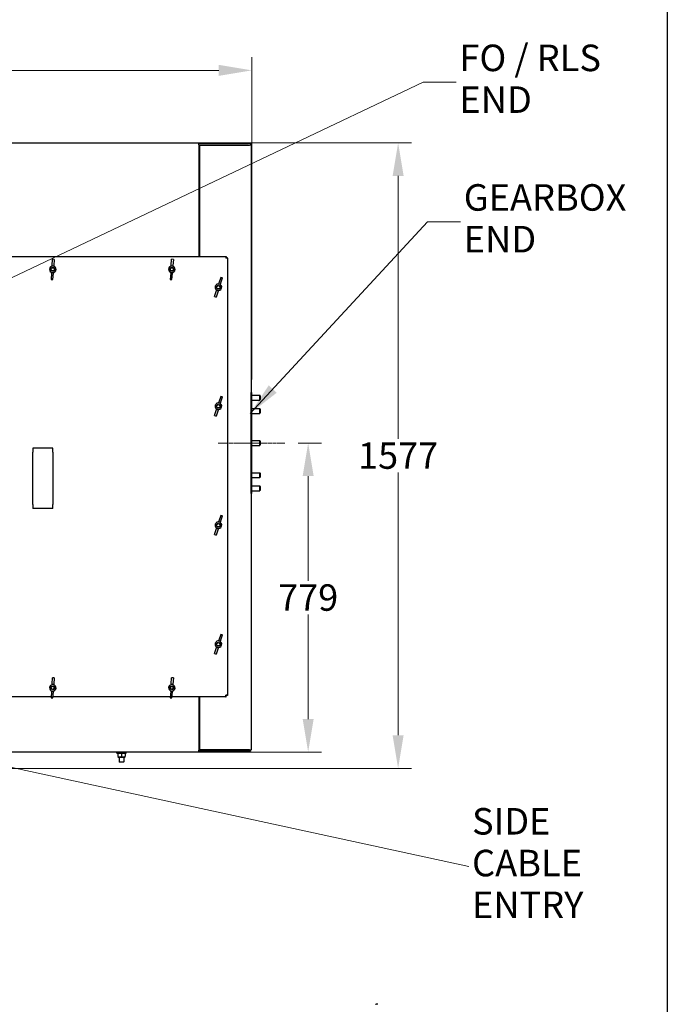
# Model space of a CAD drawing. Units: millimetres. Extents: x 518 to 6967, y 65 to 9080.
# Drawn here: x 2158 to 3790, y 2694 to 5177 of the extents above; entities that cross this region are included whole.
import ezdxf

# ---------------------------------------------------------------- set-up
doc = ezdxf.new("R2010")
doc.units = ezdxf.units.MM
doc.header["$LTSCALE"] = 33.333333
doc.linetypes.add('CHAIN', pattern=[0.3543, 0.2362, -0.0295, 0.0591, -0.0295])
doc.linetypes.add('LONG_DASH_DOTTED', pattern=[0.3001, 0.2362, -0.0295, 0.0049, -0.0295])
for name, color, linetype, lineweight in [('Centerline(Hillmar_metric)', 7, 'LONG_DASH_DOTTED', 18), ('Dimensions(Hillmar_metric)', 7, 'Continuous', 13), ('Sketch Geometry(Hillmar_metric)', 7, 'Continuous', 25), ('Symbols(Hillmar_metric)', 7, 'Continuous', 18), ('Visible Edges(Hillmar_metric)', 7, 'Continuous', 25)]:
    doc.layers.add(name, color=color, linetype=linetype, lineweight=lineweight)
doc.layers.add('Visible Tangent Edges(Hillmar_Metric)', color=7, linetype='Continuous', lineweight=25, true_color=0xc0c0c0)
doc.styles.add('Hillmar_metric_Dimensions', font='arial.ttf')
doc.dimstyles.new('DEFAULT-ISO-Method 1b-Hillmar_metric', dxfattribs={"dimscale": 33.333333, "dimtxt": 2, "dimasz": 2.5, "dimexe": 1, "dimexo": 1, "dimgap": 0.25, "dimtad": 1, "dimtih": 1, "dimtoh": 1, "dimrnd": 1e-08, "dimdsep": 46, "dimtxsty": 'Hillmar_metric_Dimensions', "dimcen": 0.09, "dimdle": 8, "dimclrd": 7, "dimclre": 7, "dimclrt": 7, "dimazin": 2, "dimtfac": 0.75, "dimtmove": 0, "dimatfit": 3, "dimfxl": 1, "dimtolj": 1, "dimlwd": 9, "dimlwe": 9, "dimarcsym": 0})
doc.dimstyles.new('DEFAULT-ISO-Method 1b-Hillmar_metric$7', dxfattribs={"dimscale": 33.333333, "dimtxt": 2, "dimasz": 2.5, "dimexe": 1, "dimexo": 1, "dimgap": 0.25, "dimtad": 1, "dimtih": 1, "dimtoh": 1, "dimrnd": 1e-08, "dimdsep": 46, "dimtxsty": 'Hillmar_metric_Dimensions', "dimcen": 0.09, "dimdle": 8, "dimclrd": 7, "dimclre": 7, "dimclrt": 7, "dimazin": 2, "dimtfac": 0.75, "dimtmove": 0, "dimatfit": 3, "dimfxl": 1, "dimtolj": 1, "dimlwd": 15, "dimlwe": 9, "dimarcsym": 0})

# ---------------------------------------------------------------- blocks, each defined once
blk = doc.blocks.new('*D23')
at = {"layer": 'Defpoints', "color": 0, "linetype": 'Continuous', "transparency": 16777216}
for p in [(2826.6, 4109.4), (2609.7, 3330.2), (2885.4, 3330.2)]:
    blk.add_point(p, dxfattribs=at)
at = {"layer": 'Dimensions(Hillmar_metric)', "color": 7, "linetype": 'Continuous', "lineweight": 9, "transparency": 16777216}
for p, q in [((2860, 4109.4), (2918.8, 4109.4)), ((2885.4, 4026.1), (2885.4, 3762.2)), ((2885.4, 3413.6), (2885.4, 3677.4)), ((2643.1, 3330.2), (2918.8, 3330.2))]:
    blk.add_line(p, q, dxfattribs=at)
at = {"layer": 'Dimensions(Hillmar_metric)', "color": 7, "linetype": 'Continuous', "transparency": 16777216}
for points in [[(2871.5, 4026.1), (2899.3, 4026.1), (2885.4, 4109.4)], [(2871.5, 3413.6), (2899.3, 3413.6), (2885.4, 3330.2)]]:
    blk.add_solid(points, dxfattribs=at)
at = {"layer": 'Dimensions(Hillmar_metric)', "color": 7, "linetype": 'Continuous', "lineweight": 13, "transparency": 16777216, "insert": (2885.4, 3719.8), "char_height": 66.67, "attachment_point": 5, "style": 'Hillmar_metric_Dimensions'}
blk.add_mtext('\\A1;779', dxfattribs=at)
blk = doc.blocks.new('*D24')
at = {"layer": 'Defpoints', "color": 0, "linetype": 'Continuous', "transparency": 16777216}
for p in [(2609.7, 4866.2), (1352.3, 3289.1), (3112.1, 3289.1)]:
    blk.add_point(p, dxfattribs=at)
at = {"layer": 'Dimensions(Hillmar_metric)', "color": 7, "linetype": 'Continuous', "lineweight": 9, "transparency": 16777216}
for p, q in [((2643.1, 4866.2), (3145.5, 4866.2)), ((3112.1, 4782.9), (3112.1, 4120)), ((3112.1, 3372.5), (3112.1, 4035.3)), ((1385.7, 3289.1), (3145.5, 3289.1))]:
    blk.add_line(p, q, dxfattribs=at)
at = {"layer": 'Dimensions(Hillmar_metric)', "color": 7, "linetype": 'Continuous', "transparency": 16777216}
for points in [[(3098.2, 4782.9), (3126, 4782.9), (3112.1, 4866.2)], [(3098.2, 3372.5), (3126, 3372.5), (3112.1, 3289.1)]]:
    blk.add_solid(points, dxfattribs=at)
at = {"layer": 'Dimensions(Hillmar_metric)', "color": 7, "linetype": 'Continuous', "lineweight": 13, "transparency": 16777216, "insert": (3112.1, 4077.7), "char_height": 66.67, "attachment_point": 5, "style": 'Hillmar_metric_Dimensions'}
blk.add_mtext('\\A1;1577', dxfattribs=at)
blk = doc.blocks.new('*D25')
at = {"layer": 'Defpoints', "color": 0, "linetype": 'Continuous', "transparency": 16777216}
for p in [(2743.3, 5048.9), (1123.3, 4294.2), (2743.3, 4236.4)]:
    blk.add_point(p, dxfattribs=at)
at = {"layer": 'Dimensions(Hillmar_metric)', "color": 7, "linetype": 'Continuous', "lineweight": 9, "transparency": 16777216}
for p, q in [((1123.3, 4327.5), (1123.3, 5082.2)), ((2743.3, 4269.7), (2743.3, 5082.2)), ((1206.6, 5048.9), (2660, 5048.9))]:
    blk.add_line(p, q, dxfattribs=at)
at = {"layer": 'Dimensions(Hillmar_metric)', "color": 7, "linetype": 'Continuous', "transparency": 16777216}
for points in [[(1206.6, 5062.8), (1206.6, 5035), (1123.3, 5048.9)], [(2660, 5062.8), (2660, 5035), (2743.3, 5048.9)]]:
    blk.add_solid(points, dxfattribs=at)
at = {"layer": 'Dimensions(Hillmar_metric)', "color": 7, "linetype": 'Continuous', "lineweight": 13, "transparency": 16777216, "insert": (1933.3, 5091.2), "char_height": 66.67, "attachment_point": 5, "style": 'Hillmar_metric_Dimensions'}
blk.add_mtext('\\A1;1620', dxfattribs=at)

msp = doc.modelspace()

# ---------------------------------------------------------------- linework, layer by layer
at = {"layer": 'Centerline(Hillmar_metric)', "linetype": 'CHAIN'}
msp.add_line((2826.65, 4109.41), (2658.39, 4109.41), dxfattribs=at)
at = {"layer": 'Sketch Geometry(Hillmar_metric)'}
msp.add_line((3790.49, 5357.93), (3790.49, 824.8), dxfattribs=at)
at = {"layer": 'Visible Edges(Hillmar_metric)'}
for p, q in [((1273.74, 4866.19), (2609.74, 4866.19)), ((2609.74, 4866.19), (2611.73, 4866.19)), ((2609.74, 4861.21), (2609.74, 4866.19)), ((2611.73, 4866.19), (2734.74, 4866.19)), ((2611.73, 4866.19), (2611.73, 4864.21)), ((2734.74, 4866.19), (2737.74, 4866.19)), ((2737.74, 4864.21), (2737.74, 4866.19)), ((2739.74, 4864.21), (2609.74, 4864.21)), ((2609.74, 4861.21), (2609.74, 4579.69)), ((2611.73, 4864.21), (2734.74, 4864.21)), ((2612.24, 4860.21), (2737.74, 4860.21)), ((2612.24, 4579.69), (2612.24, 4860.21)), ((2741.73, 4860.21), (2737.74, 4860.21)), ((2739.74, 4864.21), (2739.74, 4860.21)), ((2741.73, 4860.21), (2741.73, 3336.21)), ((2612.24, 4813.41), (2609.74, 4813.41)), ((1205.73, 4579.69), (2677.76, 4579.69)), ((2240.2, 4557), (2241.27, 4572.78)), ((2245.66, 4572.48), (2241.27, 4572.78)), ((2245.66, 4572.48), (2244.59, 4556.7)), ((2540.2, 4557), (2541.27, 4572.78)), ((2545.66, 4572.48), (2541.27, 4572.78)), ((2545.66, 4572.48), (2544.59, 4556.7)), ((2677.76, 4579.69), (2678.36, 4579.69)), ((2677.76, 4579.69), (2677.76, 4575.71)), ((2677.76, 4577.71), (2678.36, 4577.71)), ((2681.74, 4575.71), (2677.76, 4575.71)), ((2678.36, 4579.69), (2678.36, 4577.71)), ((2678.36, 4577.71), (2678.36, 4575.71)), ((2681.74, 4576.31), (2679.76, 4576.31)), ((2679.76, 4576.31), (2679.76, 4575.71)), ((2681.74, 4575.71), (2681.74, 4576.31)), ((2681.74, 4575.71), (2681.74, 3473.68)), ((2240.2, 4557), (2240.1, 4555.4)), ((2244.49, 4555.1), (2244.59, 4556.7)), ((2540.2, 4557), (2540.1, 4555.4)), ((2544.49, 4555.1), (2544.59, 4556.7)), ((2238.89, 4537.69), (2237.82, 4521.9)), ((2237.82, 4521.9), (2242.21, 4521.6)), ((2238.89, 4537.69), (2239, 4539.28)), ((2242.21, 4521.6), (2243.28, 4537.39)), ((2243.39, 4538.99), (2243.28, 4537.39)), ((2538.89, 4537.69), (2537.82, 4521.9)), ((2537.82, 4521.9), (2542.21, 4521.6)), ((2538.89, 4537.69), (2539, 4539.28)), ((2542.21, 4521.6), (2543.28, 4537.39)), ((2543.39, 4538.99), (2543.28, 4537.39)), ((2665.28, 4527.06), (2660.24, 4512.06)), ((2664.41, 4510.66), (2669.45, 4525.66)), ((2669.45, 4525.66), (2665.28, 4527.06)), ((2649.04, 4478.71), (2654.08, 4493.71)), ((2654.59, 4495.23), (2654.08, 4493.71)), ((2658.25, 4492.31), (2658.76, 4493.83)), ((2659.73, 4510.54), (2660.24, 4512.06)), ((2664.41, 4510.66), (2663.9, 4509.14)), ((2649.04, 4478.71), (2653.21, 4477.31)), ((2658.25, 4492.31), (2653.21, 4477.31)), ((2665.28, 4227.06), (2660.24, 4212.06)), ((2664.41, 4210.66), (2669.45, 4225.66)), ((2669.45, 4225.66), (2665.28, 4227.06)), ((2741.73, 3982.41), (2741.73, 4236.41)), ((2743.32, 4236.41), (2741.73, 4236.41)), ((2741.73, 4229.71), (2741.73, 4229.71)), ((2743.32, 3982.41), (2743.32, 4236.41)), ((2743.32, 4229.71), (2763.17, 4229.71)), ((2763.17, 4217.71), (2763.17, 4229.71)), ((2764.24, 4228.63), (2763.17, 4229.71)), ((2764.24, 4228.63), (2764.24, 4218.78)), ((2654.59, 4195.23), (2654.08, 4193.71)), ((2659.73, 4210.54), (2660.24, 4212.06)), ((2664.41, 4210.66), (2663.9, 4209.14)), ((2741.73, 4217.71), (2741.73, 4217.71)), ((2741.73, 4196.23), (2741.73, 4196.23)), ((2743.32, 4217.71), (2763.17, 4217.71)), ((2743.32, 4196.23), (2763.17, 4196.23)), ((2764.24, 4218.78), (2763.17, 4217.71)), ((2763.17, 4184.23), (2763.17, 4196.23)), ((2764.24, 4195.16), (2763.17, 4196.23)), ((2649.04, 4178.71), (2654.08, 4193.71)), ((2649.04, 4178.71), (2653.21, 4177.31)), ((2658.25, 4192.31), (2653.21, 4177.31)), ((2658.25, 4192.31), (2658.76, 4193.83)), ((2741.73, 4184.23), (2741.73, 4184.23)), ((2743.32, 4184.23), (2763.17, 4184.23)), ((2764.24, 4185.3), (2763.17, 4184.23)), ((2764.24, 4195.16), (2764.24, 4185.3)), ((2191.74, 4096.69), (2191.74, 4086.69)), ((2241.74, 4096.69), (2191.74, 4096.69)), ((2241.74, 4086.69), (2241.74, 4096.69)), ((2741.73, 4115.41), (2741.73, 4115.41)), ((2741.73, 4103.41), (2741.73, 4103.41)), ((2743.32, 4115.41), (2763.17, 4115.41)), ((2743.32, 4103.41), (2763.17, 4103.41)), ((2763.17, 4103.41), (2763.17, 4115.41)), ((2764.24, 4114.33), (2763.17, 4115.41)), ((2764.24, 4104.48), (2763.17, 4103.41)), ((2764.24, 4114.33), (2764.24, 4104.48)), ((2191.74, 3954.69), (2191.74, 4086.69)), ((2241.74, 4086.69), (2241.74, 3954.69)), ((2741.73, 4034.59), (2741.73, 4034.59)), ((2741.73, 4022.59), (2741.73, 4022.59)), ((2743.32, 4034.59), (2763.17, 4034.59)), ((2743.32, 4022.59), (2763.17, 4022.59)), ((2763.17, 4022.59), (2763.17, 4034.59)), ((2764.24, 4033.51), (2763.17, 4034.59)), ((2764.24, 4023.66), (2763.17, 4022.59)), ((2764.24, 4033.51), (2764.24, 4023.66)), ((2741.73, 4001.11), (2741.73, 4001.11)), ((2743.32, 4001.11), (2763.17, 4001.11)), ((2763.17, 3989.11), (2763.17, 4001.11)), ((2764.24, 4000.03), (2763.17, 4001.11)), ((2764.24, 4000.03), (2764.24, 3990.18)), ((2741.73, 3989.11), (2741.73, 3989.11)), ((2743.32, 3982.41), (2741.73, 3982.41)), ((2743.32, 3989.11), (2763.17, 3989.11)), ((2764.24, 3990.18), (2763.17, 3989.11)), ((2191.74, 3954.69), (2191.74, 3944.69)), ((2241.74, 3944.69), (2241.74, 3954.69)), ((2241.74, 3944.69), (2191.74, 3944.69)), ((2665.28, 3927.06), (2660.24, 3912.06)), ((2664.41, 3910.66), (2669.45, 3925.66)), ((2669.45, 3925.66), (2665.28, 3927.06)), ((2659.73, 3910.54), (2660.24, 3912.06)), ((2664.41, 3910.66), (2663.9, 3909.14)), ((2649.04, 3878.71), (2654.08, 3893.71)), ((2649.04, 3878.71), (2653.21, 3877.31)), ((2658.25, 3892.31), (2653.21, 3877.31)), ((2654.59, 3895.23), (2654.08, 3893.71)), ((2658.25, 3892.31), (2658.76, 3893.83)), ((2665.28, 3627.06), (2660.24, 3612.06)), ((2664.41, 3610.66), (2669.45, 3625.66)), ((2669.45, 3625.66), (2665.28, 3627.06)), ((2659.73, 3610.54), (2660.24, 3612.06)), ((2664.41, 3610.66), (2663.9, 3609.14)), ((2649.04, 3578.71), (2654.08, 3593.71)), ((2649.04, 3578.71), (2653.21, 3577.31)), ((2658.25, 3592.31), (2653.21, 3577.31)), ((2654.59, 3595.23), (2654.08, 3593.71)), ((2658.25, 3592.31), (2658.76, 3593.83)), ((2240.2, 3502), (2240.1, 3500.4)), ((2240.2, 3502), (2241.27, 3517.78)), ((2245.66, 3517.48), (2241.27, 3517.78)), ((2244.49, 3500.1), (2244.59, 3501.7)), ((2245.66, 3517.48), (2244.59, 3501.7)), ((2540.2, 3502), (2540.1, 3500.4)), ((2540.2, 3502), (2541.27, 3517.78)), ((2545.66, 3517.48), (2541.27, 3517.78)), ((2544.49, 3500.1), (2544.59, 3501.7)), ((2545.66, 3517.48), (2544.59, 3501.7)), ((2238.89, 3482.69), (2237.82, 3466.9)), ((2238.89, 3482.69), (2239, 3484.28)), ((2242.21, 3466.6), (2243.28, 3482.39)), ((2243.39, 3483.99), (2243.28, 3482.39)), ((2538.89, 3482.69), (2537.82, 3466.9)), ((2538.89, 3482.69), (2539, 3484.28)), ((2542.21, 3466.6), (2543.28, 3482.39)), ((2543.39, 3483.99), (2543.28, 3482.39)), ((2238.01, 3469.69), (1942.42, 3469.69)), ((2237.82, 3466.9), (2242.21, 3466.6)), ((2538.01, 3469.69), (2242.42, 3469.69)), ((2537.82, 3466.9), (2542.21, 3466.6)), ((2677.76, 3469.69), (2542.42, 3469.69)), ((2609.74, 3469.69), (2609.74, 3335.21)), ((2612.24, 3336.21), (2612.24, 3469.69)), ((2677.76, 3469.69), (2677.76, 3473.68)), ((2681.74, 3473.68), (2677.76, 3473.68)), ((2678.36, 3471.68), (2677.76, 3471.68)), ((2677.76, 3469.69), (2678.36, 3469.69)), ((2678.36, 3469.69), (2678.36, 3471.68)), ((2679.76, 3473.68), (2679.76, 3473.08)), ((2681.74, 3473.08), (2679.76, 3473.08)), ((2681.74, 3473.68), (2681.74, 3473.08)), ((2612.24, 3383.01), (2609.74, 3383.01)), ((2609.74, 3330.22), (1273.74, 3330.22)), ((2402.94, 3327.72), (2402.94, 3330.22)), ((2402.94, 3327.72), (2426.94, 3327.72)), ((2406.34, 3327.72), (2405.44, 3327.2)), ((2423.54, 3327.72), (2424.44, 3327.2)), ((2426.94, 3327.72), (2426.94, 3330.22)), ((2609.74, 3330.22), (2609.74, 3335.21)), ((2739.74, 3332.21), (2609.74, 3332.21)), ((2611.73, 3330.22), (2609.74, 3330.22)), ((2734.74, 3332.21), (2611.73, 3332.21)), ((2611.73, 3332.21), (2611.73, 3330.22)), ((2734.74, 3330.22), (2611.73, 3330.22)), ((2737.74, 3336.21), (2612.24, 3336.21)), ((2737.74, 3330.22), (2734.74, 3330.22)), ((2737.74, 3336.21), (2741.73, 3336.21)), ((2737.74, 3330.22), (2737.74, 3332.21)), ((2739.74, 3336.21), (2739.74, 3332.21)), ((2405.44, 3326.36), (2405.44, 3319.09)), ((2406.34, 3317.72), (2405.44, 3318.24)), ((2406.34, 3317.72), (2423.54, 3317.72)), ((2408.94, 3317.72), (2408.94, 3305.98)), ((2408.94, 3305.98), (2420.94, 3305.98)), ((2410.02, 3304.91), (2408.94, 3305.98)), ((2419.87, 3304.91), (2410.02, 3304.91)), ((2414.94, 3326.36), (2414.94, 3319.09)), ((2419.87, 3304.91), (2420.94, 3305.98)), ((2420.94, 3317.72), (2420.94, 3305.98)), ((2423.54, 3317.72), (2424.44, 3318.24)), ((2424.44, 3326.36), (2424.44, 3319.09))]:
    msp.add_line(p, q, dxfattribs=at)
for centre, radius in [((2241.74, 4547.19), 5), ((2241.74, 4547.19), 4.08), ((2541.74, 4547.19), 5), ((2541.74, 4547.19), 4.08), ((2659.24, 4502.18), 5), ((2659.24, 4502.18), 4.08), ((2659.24, 4202.18), 5), ((2659.24, 4202.18), 4.08), ((2659.24, 3902.18), 5), ((2659.24, 3902.18), 4.08), ((2659.24, 3602.18), 5), ((2659.24, 3602.18), 4.08), ((2241.74, 3492.19), 5), ((2241.74, 3492.19), 4.08), ((2541.74, 3492.19), 5), ((2541.74, 3492.19), 4.08)]:
    msp.add_circle(centre, radius, dxfattribs=at)
for centre, start, end in [((2241.74, 4547.19), 86.12231, 266.12231), ((2241.74, 4547.19), 266.12231, 86.12231), ((2541.74, 4547.19), 86.12231, 266.12231), ((2541.74, 4547.19), 266.12231, 86.12231), ((2659.24, 4502.18), 71.4404, 251.4404), ((2659.24, 4502.18), 251.4404, 71.4404), ((2659.24, 4202.18), 71.4404, 251.4404), ((2659.24, 4202.18), 251.4404, 71.4404), ((2659.24, 3902.18), 71.4404, 251.4404), ((2659.24, 3902.18), 251.4404, 71.4404), ((2659.24, 3602.18), 71.4404, 251.4404), ((2659.24, 3602.18), 251.4404, 71.4404), ((2241.74, 3492.19), 86.12231, 266.12231), ((2241.74, 3492.19), 266.12231, 86.12231), ((2541.74, 3492.19), 86.12231, 266.12231), ((2541.74, 3492.19), 266.12231, 86.12231)]:
    msp.add_arc(centre, 8.25, start, end, dxfattribs=at)
for centre, major_axis, start_param, end_param in [((2240.55, 4529.54), (-1.75, -25.88), 3.1415927, 3.2578025), ((2240.55, 4529.54), (-1.75, -25.88), 3.0253828, 3.1415927), ((2540.55, 4529.54), (-1.75, -25.88), 3.1415927, 3.2578025), ((2540.55, 4529.54), (-1.75, -25.88), 3.0253828, 3.1415927), ((2242.94, 4564.85), (-1.75, -25.88), 6.1669755, 6.2831853), ((2242.94, 4564.85), (-1.75, -25.88), 0, 0.1162098), ((2542.94, 4564.85), (-1.75, -25.88), 6.1669755, 6.2831853), ((2542.94, 4564.85), (-1.75, -25.88), 0, 0.1162098), ((2664.88, 4518.96), (8.26, 24.59), 3.0253828, 3.1415927), ((2664.88, 4518.96), (8.26, 24.59), 3.1415927, 3.2578025), ((2653.61, 4485.41), (8.26, 24.59), 0, 0.1162098), ((2653.61, 4485.41), (8.26, 24.59), 6.1669755, 6.2831853), ((2664.88, 4218.96), (8.26, 24.59), 3.0253828, 3.1415927), ((2653.61, 4185.41), (8.26, 24.59), 0, 0.1162098), ((2653.61, 4185.41), (8.26, 24.59), 6.1669755, 6.2831853), ((2664.88, 4218.96), (8.26, 24.59), 3.1415927, 3.2578025), ((2653.61, 3885.41), (8.26, 24.59), 0, 0.1162098), ((2653.61, 3885.41), (8.26, 24.59), 6.1669755, 6.2831853), ((2664.88, 3918.96), (8.26, 24.59), 3.0253828, 3.1415927), ((2664.88, 3918.96), (8.26, 24.59), 3.1415927, 3.2578025), ((2653.61, 3585.41), (8.26, 24.59), 0, 0.1162098), ((2653.61, 3585.41), (8.26, 24.59), 6.1669755, 6.2831853), ((2664.88, 3618.96), (8.26, 24.59), 3.0253828, 3.1415927), ((2664.88, 3618.96), (8.26, 24.59), 3.1415927, 3.2578025), ((2240.55, 3474.54), (-1.75, -25.88), 3.1415927, 3.2578025), ((2240.55, 3474.54), (-1.75, -25.88), 3.0253828, 3.1415927), ((2540.55, 3474.54), (-1.75, -25.88), 3.1415927, 3.2578025), ((2540.55, 3474.54), (-1.75, -25.88), 3.0253828, 3.1415927), ((2242.94, 3509.85), (-1.75, -25.88), 6.1669755, 6.2831853), ((2242.94, 3509.85), (-1.75, -25.88), 0, 0.1162098), ((2542.94, 3509.85), (-1.75, -25.88), 6.1669755, 6.2831853), ((2542.94, 3509.85), (-1.75, -25.88), 0, 0.1162098)]:
    msp.add_ellipse(centre, major_axis=major_axis, ratio=0.7313471, start_param=start_param, end_param=end_param, dxfattribs=at)
for points in [[(2414.94, 3326.36), (2410.19, 3327.94), (2405.44, 3326.36)], [(2424.44, 3326.36), (2419.69, 3327.94), (2414.94, 3326.36)], [(2405.44, 3319.09), (2410.19, 3317.51), (2414.94, 3319.09)], [(2414.94, 3319.09), (2419.69, 3317.51), (2424.44, 3319.09)]]:
    msp.add_rational_spline(points, [1, 1.15470053838, 1], degree=2, dxfattribs=at)
at = {"layer": 'Visible Tangent Edges(Hillmar_Metric)'}
for p in [(3054.82, 2694.31), (3060.8, 2694.31)]:
    msp.add_line(p, (3056.82, 2694.31), dxfattribs=at)

# ---------------------------------------------------------------- texts
at = {"layer": 'Symbols(Hillmar_metric)', "color": 7, "char_height": 66.887, "attachment_point": 4, "line_spacing_factor": 0.944221, "style": 'Hillmar_metric_Dimensions'}
for s, insert, width in [('{FO / RLS \\PEND}', (3266.67, 5019.07), 415.3907), ('{GEARBOX \\PEND}', (3277.48, 4667.22), 488.2421), ('{SIDE\\PCABLE\\PENTRY}', (3298.39, 3041.78), 316.794)]:
    msp.add_mtext(s, dxfattribs=dict(at, insert=insert, width=width))

# ---------------------------------------------------------------- dimensions: what is measured, and where the dimension line sits
at = {"layer": 'Dimensions(Hillmar_metric)', "color": 7, "linetype": 'Continuous', "lineweight": 13}
for base, p1, p2, angle, override, picture, middle in [((2743.32, 5048.87), (1123.28, 4294.21), (2743.32, 4236.41), 180, {"dimgap": 0.25, "dimtih": 0, "dimtoh": 0, "dimdec": 1, "dimtol": 0, "dimlim": 0, "dimtp": 0, "dimtm": 0, "dimtdec": 2, "dimtofl": 0, "dimatfit": 1}, '*D25', (1933.3, 5048.87)), ((3112.13, 3289.12), (2609.74, 4866.19), (1352.34, 3289.12), 270, {"dimgap": 0.25, "dimdec": 0, "dimtol": 0, "dimlim": 0, "dimtp": 0, "dimtm": 0, "dimtdec": 2, "dimtofl": 0, "dimatfit": 1}, '*D24', (3112.13, 4077.66)), ((2885.42, 3330.22), (2826.65, 4109.41), (2609.74, 3330.22), 90, {"dimgap": 0.25, "dimdec": 0, "dimtol": 0, "dimlim": 0, "dimtp": 0, "dimtm": 0, "dimtdec": 2, "dimtofl": 0, "dimatfit": 1}, '*D23', (2885.42, 3719.82))]:
    dim = msp.add_linear_dim(base=base, p1=p1, p2=p2, angle=angle, dimstyle='DEFAULT-ISO-Method 1b-Hillmar_metric', override=override, dxfattribs=at)
    dim.commit()
    dim.dimension.update_dxf_attribs({"geometry": picture, "text_midpoint": middle, "dimtype": 160})

# ---------------------------------------------------------------- leaders
at = {"layer": 'Symbols(Hillmar_metric)', "color": 7, "linetype": 'Continuous', "lineweight": 18, "annotation_type": 0, "has_hookline": 1, "hookline_direction": 0}
for points, text_width in [([(1134.78, 4049.21), (3175, 5019.07), (3258.34, 5019.07)], 376.86), ([(2739.49, 4184.23), (3185.82, 4667.22), (3269.15, 4667.22)], 456.57), ([(1133.76, 3509.01), (3290.06, 3041.78)], 308.56)]:
    msp.add_leader(points, dimstyle='DEFAULT-ISO-Method 1b-Hillmar_metric$7', override={"dimtad": 0}, dxfattribs=dict(at, text_width=text_width))

doc.saveas('drawing.dxf')
